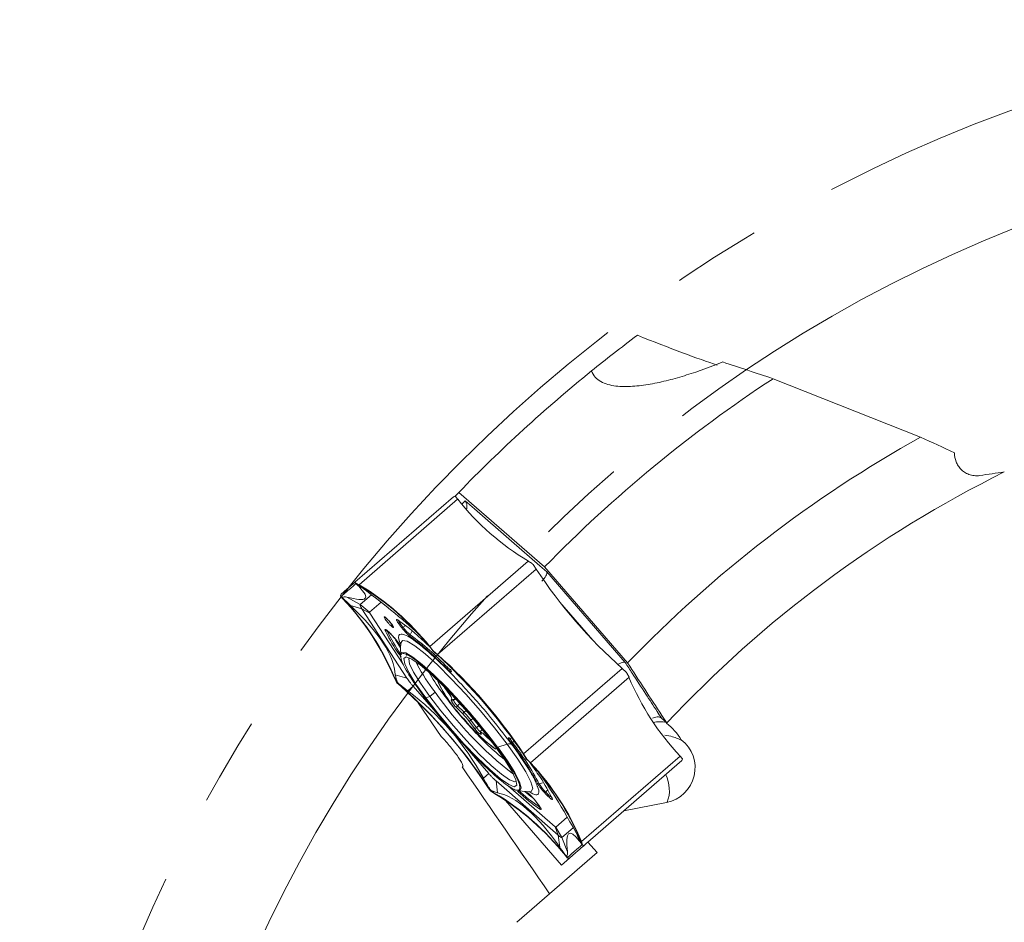
# Model space of a CAD drawing. Units: millimetres. Extents: x 23 to 413, y 5 to 289.
# Drawn here: x 255 to 283, y 216 to 242 of the extents above; entities that cross this region are included whole.
import ezdxf

# ---------------------------------------------------------------- set-up
doc = ezdxf.new("R2010")
doc.units = ezdxf.units.MM
doc.linetypes.add('CENTERX2', pattern=[20.32, 12.7, -2.54, 2.54, -2.54])
doc.layers.add('FORMAT', color=7, linetype='Continuous')

msp = doc.modelspace()

# ---------------------------------------------------------------- linework, layer by layer
at = {"color": 7, "linetype": 'Continuous', "lineweight": 15}
for p, q in [((276.771, 231.905), (281.002, 230.232)), ((267.765, 228.649), (267.65, 228.529)), ((270.221, 226.512), (267.765, 228.649)), ((267.612, 228.523), (264.787, 226.075)), ((267.732, 228.453), (264.906, 226.004)), ((267.661, 228.531), (267.612, 228.523)), ((267.732, 228.453), (267.676, 228.522)), ((267.215, 228.18), (267.215, 228.179)), ((269.757, 226.681), (266.932, 224.233)), ((269.866, 226.607), (269.757, 226.681)), ((269.98, 226.453), (267.154, 224.005)), ((269.98, 226.453), (269.893, 226.58)), ((272.604, 223.762), (270.221, 226.512)), ((270.286, 226.369), (272.536, 223.773)), ((264.787, 226.075), (264.804, 226.055)), ((264.84, 226.014), (264.804, 226.055)), ((264.84, 226.014), (264.819, 226.046)), ((264.819, 226.046), (264.906, 226.004)), ((264.819, 226.037), (264.82, 226.037)), ((264.82, 226.037), (264.84, 226.014)), ((264.926, 225.974), (264.841, 226.017)), ((264.376, 225.684), (264.39, 225.731)), ((264.376, 225.684), (264.411, 225.643)), ((264.443, 225.603), (264.382, 225.668)), ((264.382, 225.668), (264.411, 225.643)), ((264.423, 225.694), (264.411, 225.643)), ((264.411, 225.643), (264.423, 225.639)), ((264.411, 225.643), (264.458, 225.592)), ((264.424, 225.636), (264.411, 225.643)), ((264.47, 225.58), (264.458, 225.592)), ((264.939, 225.434), (264.56, 225.646)), ((264.939, 225.434), (265.264, 225.715)), ((265.208, 225.214), (265.539, 225.501)), ((271.609, 224.411), (270.659, 225.507)), ((264.657, 225.41), (264.988, 225.315)), ((265.208, 225.214), (264.939, 225.434)), ((264.988, 225.315), (265.217, 225.193)), ((266.276, 223.331), (264.988, 225.315)), ((266.181, 223.708), (265.217, 225.193)), ((266.171, 224.984), (266.344, 224.833)), ((266.067, 224.852), (266.124, 224.779)), ((266.161, 224.788), (266.105, 224.862)), ((266.161, 224.788), (266.245, 224.839)), ((266.417, 224.661), (266.371, 224.571)), ((265.857, 224.548), (265.792, 224.614)), ((265.794, 224.612), (265.859, 224.545)), ((266.106, 224.334), (266.086, 224.006)), ((266.108, 224.35), (266.106, 224.334)), ((266.932, 224.233), (267.009, 224.131)), ((266.952, 224.203), (266.952, 224.203)), ((266.952, 224.203), (266.963, 224.189)), ((267.03, 224.099), (266.963, 224.189)), ((267.03, 224.099), (267.009, 224.131)), ((267.03, 224.099), (267.036, 224.104)), ((267.149, 224), (267.03, 224.099)), ((267.034, 224.1), (267.033, 224.101)), ((267.036, 224.104), (267.154, 224.005)), ((267.038, 224.095), (267.039, 224.095)), ((267.039, 224.095), (267.04, 224.094)), ((266.254, 224.025), (266.285, 223.979)), ((266.574, 223.715), (266.536, 223.796)), ((266.574, 223.715), (266.609, 223.742)), ((267.526, 223.583), (267.541, 223.545)), ((267.55, 223.532), (267.535, 223.569)), ((272.448, 223.604), (269.623, 221.156)), ((272.561, 223.5), (272.448, 223.604)), ((265.966, 223.228), (265.908, 223.346)), ((265.935, 223.322), (265.995, 223.202)), ((266.276, 223.331), (265.945, 223.426)), ((265.966, 223.228), (265.995, 223.202)), ((272.643, 223.351), (269.817, 220.903)), ((272.643, 223.351), (272.585, 223.469)), ((265.989, 223.197), (265.995, 223.202)), ((266.103, 223.093), (265.989, 223.197)), ((265.995, 223.202), (266.002, 223.205)), ((265.995, 223.202), (266.089, 223.114)), ((266.005, 223.201), (265.995, 223.202)), ((266.107, 223.098), (266.089, 223.114)), ((266.108, 223.098), (266.107, 223.098)), ((266.301, 222.964), (266.455, 223.097)), ((267.236, 222.196), (266.455, 223.097)), ((267.505, 222.847), (267.35, 223.06)), ((266.815, 222.765), (266.93, 222.802)), ((266.93, 222.802), (267.084, 222.929)), ((267.543, 222.693), (267.568, 222.729)), ((267.67, 222.737), (267.613, 222.688)), ((267.638, 222.724), (267.613, 222.688)), ((266.601, 222.616), (267.262, 221.655)), ((267.888, 222.296), (267.699, 222.482)), ((267.797, 222.599), (267.725, 222.537)), ((267.725, 222.537), (267.914, 222.351)), ((267.973, 222.403), (267.914, 222.351)), ((268.215, 221.889), (268.054, 222.105)), ((268.17, 222.175), (268.111, 222.124)), ((268.111, 222.124), (268.272, 221.908)), ((273.574, 222.179), (273.713, 222.058)), ((273.583, 222.258), (273.713, 222.058)), ((273.714, 222.058), (273.583, 222.258)), ((268.342, 221.969), (268.272, 221.908)), ((268.435, 221.855), (268.414, 221.837)), ((273.714, 222.058), (273.713, 222.058)), ((273.714, 222.058), (273.722, 222.034)), ((268.625, 220.593), (267.807, 221.537)), ((268.395, 221.801), (268.389, 221.751)), ((268.407, 221.762), (268.401, 221.712)), ((268.712, 221.502), (268.512, 221.695)), ((269.246, 221.594), (269.211, 221.615)), ((269.223, 221.604), (269.258, 221.584)), ((268.879, 221.348), (269.153, 221.435)), ((269.342, 221.512), (269.3, 221.488)), ((269.618, 221.151), (269.618, 221.151)), ((269.618, 221.151), (269.631, 221.13)), ((269.623, 221.156), (269.704, 221.024)), ((269.699, 221.019), (269.631, 221.13)), ((269.695, 221.03), (269.696, 221.029)), ((269.699, 221.019), (269.704, 221.024)), ((269.699, 221.019), (269.728, 220.994)), ((269.79, 220.927), (269.699, 221.019)), ((269.701, 221.022), (269.7, 221.023)), ((269.7, 221.023), (269.701, 221.022)), ((269.728, 220.994), (269.817, 220.903)), ((274.108, 221.094), (271.282, 218.646)), ((274.161, 220.966), (272.499, 219.526)), ((274.169, 221.029), (274.108, 221.094)), ((274.161, 220.966), (274.175, 221.014)), ((268.625, 220.593), (268.471, 220.459)), ((268.658, 220.118), (268.571, 220.244)), ((268.576, 220.249), (268.664, 220.122)), ((268.658, 220.118), (268.664, 220.122)), ((268.663, 220.134), (268.663, 220.135)), ((268.664, 220.133), (268.663, 220.134)), ((268.664, 220.122), (268.664, 220.133)), ((268.668, 220.129), (268.664, 220.122)), ((268.685, 220.09), (268.664, 220.122)), ((268.664, 220.122), (268.758, 220.056)), ((268.669, 220.128), (268.668, 220.129)), ((268.669, 220.129), (268.669, 220.128)), ((270.612, 218.825), (268.831, 220.382)), ((268.878, 220.041), (268.831, 220.382)), ((270.524, 219.069), (269.179, 220.245)), ((270.072, 220.299), (270.168, 220.332)), ((270.32, 220.137), (270.257, 220.061)), ((270.328, 220.236), (270.453, 220.043)), ((268.793, 220.016), (268.685, 220.09)), ((268.773, 220.046), (268.758, 220.056)), ((268.774, 220.046), (268.773, 220.046)), ((269.472, 220.098), (269.8, 220.071)), ((269.79, 220.071), (269.797, 220.072)), ((269.8, 220.071), (269.812, 220.071)), ((270.243, 220.026), (270.307, 219.959)), ((270.322, 219.995), (270.257, 220.061)), ((269.103, 219.82), (270.705, 217.971)), ((269.974, 219.796), (270.03, 219.723)), ((270.033, 219.721), (269.976, 219.794)), ((272.499, 219.526), (273.717, 219.766)), ((270.874, 219.344), (270.543, 219.057)), ((271.467, 218.631), (272.499, 219.526)), ((270.524, 219.069), (270.612, 218.825)), ((270.722, 218.759), (270.543, 219.057)), ((271.047, 219.041), (270.722, 218.759)), ((270.612, 218.825), (270.659, 218.484)), ((270.878, 218.355), (270.722, 218.759)), ((271.156, 218.84), (271.227, 218.657)), ((271.256, 218.67), (271.256, 218.669)), ((271.256, 218.669), (271.262, 218.653)), ((271.283, 218.579), (271.262, 218.653)), ((271.276, 218.595), (271.278, 218.593)), ((271.278, 218.593), (271.278, 218.592)), ((271.278, 218.592), (271.283, 218.579)), ((271.279, 218.589), (271.277, 218.591)), ((271.283, 218.579), (271.278, 218.59)), ((271.282, 218.646), (271.312, 218.553)), ((271.283, 218.579), (271.282, 218.58)), ((271.283, 218.579), (271.312, 218.553)), ((271.283, 218.579), (271.318, 218.538)), ((271.303, 218.555), (271.283, 218.579)), ((271.318, 218.538), (271.335, 218.518)), ((271.429, 218.599), (271.335, 218.518)), ((271.429, 218.599), (271.467, 218.631)), ((271.467, 218.631), (271.729, 218.328)), ((269.427, 216.333), (271.729, 218.328)), ((270.705, 217.971), (270.939, 218.174)), ((270.8, 218.275), (270.854, 218.207)), ((270.875, 218.175), (270.819, 218.245)), ((270.849, 218.221), (270.848, 218.224)), ((270.849, 218.221), (270.849, 218.221)), ((270.854, 218.207), (270.849, 218.221)), ((270.851, 218.222), (270.852, 218.219)), ((270.852, 218.219), (270.851, 218.22)), ((270.852, 218.22), (270.854, 218.207)), ((270.854, 218.207), (270.901, 218.208)), ((270.889, 218.167), (270.854, 218.207)), ((270.854, 218.207), (270.875, 218.175)), ((270.939, 218.174), (270.889, 218.167)), ((270.906, 218.212), (270.901, 218.208)), ((270.906, 218.212), (270.906, 218.212))]:
    msp.add_line(p, q, dxfattribs=at)
at = {"color": 7, "linetype": 'Continuous', "lineweight": 15, "flags": 128}
for points in [[(267.854, 228.313), (267.933, 228.397), (267.943, 228.407)], [(267.943, 228.407), (268.21, 228.175), (269.277, 227.247), (270.09, 226.54), (270.286, 226.369)], [(264.39, 225.731), (264.48, 225.81), (264.559, 225.878), (264.626, 225.936), (264.682, 225.984), (264.726, 226.022), (264.758, 226.05), (264.778, 226.068), (264.787, 226.075)], [(265.708, 224.678), (265.701, 224.695), (265.701, 224.698)], [(265.792, 224.614), (265.794, 224.612), (265.794, 224.612)], [(265.859, 224.545), (265.859, 224.546), (265.857, 224.548)], [(265.954, 224.428), (266.047, 224.273), (266.097, 224.192)], [(269.153, 221.435), (268.791, 221.903), (268.39, 222.388), (267.969, 222.866), (267.549, 223.312), (267.152, 223.705), (266.796, 224.024), (266.501, 224.253), (266.281, 224.382), (266.147, 224.403), (266.108, 224.35)], [(266.087, 223.973), (266.085, 223.989), (266.124, 224.069), (266.247, 224.05), (266.448, 223.932), (266.719, 223.721), (267.044, 223.429), (267.409, 223.069), (267.793, 222.66), (268.129, 222.281)], [(268.799, 221.386), (268.464, 221.82), (268.09, 222.268), (267.7, 222.705), (267.317, 223.105), (266.961, 223.446), (266.655, 223.706), (266.416, 223.873), (266.258, 223.934), (266.19, 223.888), (266.215, 223.737), (266.333, 223.489), (266.537, 223.158), (266.815, 222.765)], [(266.93, 222.802), (266.664, 223.179), (266.468, 223.496), (266.355, 223.734), (266.331, 223.879), (266.35, 223.912)], [(266.815, 222.765), (267.15, 222.332), (267.523, 221.884), (267.913, 221.447), (268.297, 221.047), (268.652, 220.706), (268.958, 220.445), (269.197, 220.279), (269.355, 220.217), (269.424, 220.264), (269.398, 220.415), (269.28, 220.663), (269.076, 220.993), (268.799, 221.386)], [(269.417, 220.372), (269.367, 220.358), (269.215, 220.418), (268.986, 220.577), (268.692, 220.827), (268.351, 221.154), (267.984, 221.538), (267.61, 221.957), (267.252, 222.387), (266.93, 222.802)], [(268.512, 221.695), (268.49, 221.716), (268.47, 221.733), (268.452, 221.748), (268.437, 221.758), (268.425, 221.765), (268.415, 221.768), (268.409, 221.767), (268.407, 221.762)], [(268.879, 221.348), (269.157, 220.956), (269.368, 220.62), (269.501, 220.358), (269.55, 220.182), (269.512, 220.102), (269.389, 220.121), (269.329, 220.15)], [(269.812, 220.071), (269.843, 220.076), (269.884, 220.163), (269.831, 220.355), (269.686, 220.641), (269.456, 221.007), (269.153, 221.435)], [(269.974, 219.796), (269.974, 219.796), (269.976, 219.794)], [(270.03, 219.723), (270.031, 219.723), (270.033, 219.721)], [(270.906, 218.212), (270.996, 218.29), (271.075, 218.358), (271.142, 218.417), (271.198, 218.465), (271.242, 218.503), (271.274, 218.53), (271.294, 218.548), (271.303, 218.555)], [(271.335, 218.518), (271.327, 218.51), (271.307, 218.493), (271.274, 218.465), (271.231, 218.427), (271.175, 218.379), (271.108, 218.32), (271.029, 218.252), (270.939, 218.174)]]:
    msp.add_lwpolyline(points, dxfattribs=at)
at = {"color": 7, "linetype": 'Continuous', "lineweight": 15}
for centre, radius, start, end in [((298.379, 198.989), 42.625, 128.9712, 135.907), ((298.379, 198.989), 39.375, 123.284, 135.6534), ((298.379, 198.989), 35.75, 119.0827, 136.1358), ((298.379, 198.989), 33.75, 116.3495, 136.9355), ((267.561, 228.344), 0.211, 57.2236, 61.7334), ((273.565, 233.079), 7.445, 218.4205, 239.244), ((268.061, 224.825), 2.536, 43.7757, 44.6373), ((282.006, 234.38), 14.403, 213.3905, 228.4277), ((264.704, 225.867), 0.213, 57.2405, 61.7165), ((261.099, 219.606), 7.445, 38.4206, 59.2439), ((261.118, 219.576), 7.445, 38.4206, 59.244), ((264.577, 225.757), 0.214, 200.1033, 204.562), ((259.033, 220.488), 7.445, 22.5743, 43.3976), ((259.06, 220.464), 7.445, 22.5743, 43.3976), ((265.714, 225.119), 0.0763, 216.4824, 235.9239), ((266.376, 225.111), 0.368, 200.0262, 222.5254), ((265.691, 224.724), 0.0488, 226.9963, 290.3896), ((271.012, 227.323), 5.927, 206.5061, 213.8958), ((265.939, 224.844), 0.0931, 161.682, 214.8798), ((266.076, 224.896), 0.0447, 258.6325, 309.6979), ((266.133, 224.823), 0.0447, 258.6356, 309.6921), ((267.103, 225.484), 1.17, 216.4528, 231.2882), ((266.413, 224.547), 0.0488, 151.3852, 214.7824), ((261.734, 218.192), 7.885, 43.6772, 53.9873), ((265.153, 222.299), 2.608, 43.7896, 44.6273), ((257.592, 213.224), 14.403, 33.3905, 48.4277), ((257.597, 213.229), 14.403, 33.3904, 48.4278), ((271.735, 226.506), 5.867, 208.4049, 217.5668), ((267.467, 223.607), 0.0429, 134.0379, 189.316), ((267.716, 223.882), 0.37, 221.2377, 240.949), ((267.565, 223.599), 0.0422, 202.3622, 224.3105), ((267.58, 223.561), 0.0422, 202.3583, 224.3032), ((268.014, 224.781), 2.57, 217.1859, 218.036), ((270.306, 224.615), 3.43, 203.5675, 225.9834), ((270.633, 224.841), 3.82, 204.7824, 224.8181), ((270.53, 221.911), 2.579, 37.185, 38.0324), ((279.517, 226.21), 7.445, 202.5743, 223.3976), ((256.545, 212.318), 14.403, 33.3904, 48.4278), ((256.55, 212.322), 14.403, 33.3904, 48.4278), ((275.962, 229.14), 10.835, 214.9776, 232.2461), ((267.521, 222.898), 0.053, 253.0754, 311.9626), ((267.343, 222.686), 0.229, 10.8728, 44.7655), ((268.064, 222.915), 0.567, 203.0997, 229.8595), ((267.581, 222.726), 0.05, 220.9937, 310.6), ((267.605, 222.762), 0.05, 220.9937, 310.6), ((267.986, 222.847), 0.405, 203.1011, 229.8587), ((267.756, 222.489), 0.0572, 122.8056, 187.0557), ((267.944, 222.303), 0.0572, 122.8026, 187.0619), ((266.651, 221.052), 1.754, 36.8975, 45.1712), ((266.442, 220.871), 2.087, 36.8969, 45.1723), ((271.442, 224.959), 4.503, 218.6154, 234.4734), ((271.618, 225.126), 4.746, 218.8625, 233.6083), ((268.067, 222.162), 0.0586, 257.1255, 319.1217), ((255.218, 211.139), 17.053, 36.7715, 40.7943), ((268.228, 221.946), 0.0586, 257.1252, 319.1209), ((268.589, 222.096), 0.427, 208.9042, 243.9023), ((268.702, 222.199), 0.518, 214.0919, 233.3924), ((273.526, 221.115), 0.961, 78.8297, 101.3488), ((268.437, 221.745), 0.0487, 173.1505, 222.0739), ((268.443, 221.795), 0.0487, 173.179, 222.0681), ((269.245, 221.641), 0.0423, 217.5301, 239.4357), ((269.555, 221.713), 0.34, 199.9722, 221.4778), ((269.279, 221.62), 0.0422, 217.5123, 239.4534), ((269.274, 221.522), 0.0429, 252.5112, 307.7774), ((263.098, 216.618), 7.885, 27.8308, 38.141), ((267.706, 219.46), 2.538, 37.1781, 38.0392), ((273.975, 220.941), 0.213, 20.0952, 24.5821), ((264.381, 215.812), 7.445, 22.5743, 43.3976), ((264.408, 215.788), 7.445, 22.5741, 43.3977), ((272.801, 220.113), 0.999, 339.9504, 26.6479), ((273.624, 224.716), 6.199, 227.8601, 235.1664), ((270.055, 220.345), 0.0488, 227.0312, 290.4306), ((271.08, 220.894), 1.17, 210.5301, 225.3652), ((270.51, 221.893), 2.566, 223.7826, 224.6344), ((264.966, 213.648), 7.445, 38.4205, 59.244), ((264.986, 213.618), 7.445, 38.4205, 59.244), ((274.061, 225.221), 6.766, 229.4086, 231.9333), ((270.287, 220.028), 0.0447, 132.1335, 183.1755), ((270.352, 219.961), 0.0447, 132.1263, 183.1775), ((270.63, 220.256), 0.403, 220.289, 240.7741), ((270.126, 219.605), 0.0488, 151.4266, 214.8255), ((271.119, 218.465), 0.212, 20.0824, 24.5878), ((270.99, 218.353), 0.212, 237.239, 241.7356)]:
    msp.add_arc(centre, radius, start, end, dxfattribs=at)
for centre, major_axis, ratio, start_param, end_param in [((272.115, 233.604), (3.69, -1.486), 0.035177, 4.935927, 5.701581), ((245.857, 236.105), (21.198, -12.218), 0.064429, 0.197589, 0.468327), ((240.603, 231.552), (25.295, -8.496), 0.184499, 0.074347, 0.382317), ((263.301, 218.172), (-7.074, 8.164), 0.632127, 4.558404, 4.866374), ((255.871, 211.734), (11.653, 10.097), 0.700592, 6.1292, 6.43717), ((273.352, 221.107), (-0.717, 1.104), 0.688817, 4.672985, 5.165349), ((273.532, 220.751), (-0.763, -0.661), 0.990268, 1.047198, 3.35363), ((278.569, 198.354), (-9.077, 22.721), 0.064429, 5.814858, 6.085596), ((273.315, 193.801), (-4.81, 26.247), 0.184499, 5.900868, 6.208838), ((282.717, 188.259), (-11.785, 30.621), 0.043102, 6.144767, 6.452737)]:
    msp.add_ellipse(centre, major_axis=major_axis, ratio=ratio, start_param=start_param, end_param=end_param, dxfattribs=at)
for points, knots in [([(271.571, 232.128), (271.772, 232.291), (271.984, 232.459), (272.422, 232.8), (272.649, 232.973), (272.882, 233.148)], [0, 0, 0, 0, 0.5, 0.5, 1, 1, 1, 1]), ([(275.332, 232.384), (274.988, 232.246), (274.642, 232.12), (274.121, 231.957), (273.946, 231.906), (273.598, 231.818), (273.426, 231.78), (273.082, 231.719), (272.912, 231.697), (272.581, 231.676), (272.42, 231.677), (272.188, 231.705), (272.112, 231.719), (271.967, 231.76), (271.899, 231.787), (271.774, 231.856), (271.719, 231.898), (271.628, 231.999), (271.593, 232.06), (271.571, 232.128)], [0, 0, 0, 0, 0.25, 0.25, 0.375, 0.375, 0.5, 0.5, 0.625, 0.625, 0.75, 0.75, 0.8125, 0.8125, 0.875, 0.875, 0.9375, 0.9375, 1, 1, 1, 1]), ([(282.699, 229.132), (282.641, 229.124), (282.586, 229.123), (282.481, 229.134), (282.431, 229.146), (282.339, 229.179), (282.297, 229.201), (282.221, 229.251), (282.187, 229.28), (282.127, 229.342), (282.1, 229.377), (282.054, 229.449), (282.035, 229.487), (281.989, 229.607), (281.972, 229.694), (281.97, 229.785)], [0, 0, 0, 0, 0.125, 0.125, 0.25, 0.25, 0.375, 0.375, 0.5, 0.5, 0.625, 0.625, 0.75, 0.75, 1, 1, 1, 1]), ([(267.943, 228.407), (267.943, 228.407), (267.959, 228.387), (267.985, 228.341), (268, 228.263), (268, 228.2), (267.987, 228.17), (267.985, 228.165)], [0, 0, 0, 0, 0.010005, 0.301771, 0.632214, 0.940077, 1, 1, 1, 1]), ([(270.141, 226.105), (270.193, 226.15), (270.237, 226.205), (270.289, 226.302), (270.296, 226.344), (270.286, 226.369)], [0, 0, 0, 0, 0.5, 0.5, 1, 1, 1, 1]), ([(264.819, 226.037), (264.8, 226.021), (264.762, 225.987), (264.536, 225.792), (264.423, 225.694)], [0, 0, 0, 0, 0.5, 1, 1, 1, 1]), ([(264.909, 225.948), (264.977, 225.869), (265.11, 225.715), (265.102, 225.591), (264.931, 225.559), (264.686, 225.616), (264.56, 225.646)], [0, 0, 0, 0, 0.256504, 0.5, 0.743496, 1, 1, 1, 1]), ([(264.849, 226.009), (264.926, 225.96), (265.016, 225.903), (265.114, 225.829), (265.128, 225.819)], [0, 0, 0, 0, 0.8592489, 1, 1, 1, 1]), ([(264.909, 225.948), (264.892, 225.965), (264.857, 226), (264.853, 226.005), (264.851, 226.007)], [0, 0, 0, 0, 0.482098, 1, 1, 1, 1]), ([(264.423, 225.639), (264.419, 225.652), (264.411, 225.677), (264.419, 225.688), (264.423, 225.694)], [0, 0, 0, 0, 0.499995, 1, 1, 1, 1]), ([(264.657, 225.41), (264.585, 225.479), (264.501, 225.56), (264.434, 225.627), (264.424, 225.637)], [0, 0, 0, 0, 0.846698, 1, 1, 1, 1]), ([(264.458, 225.592), (264.454, 225.597), (264.445, 225.607), (264.431, 225.624), (264.427, 225.632), (264.424, 225.637)], [0, 0, 0, 0, 0.25537, 0.510781, 1, 1, 1, 1]), ([(264.425, 225.638), (264.441, 225.647), (264.473, 225.665), (264.532, 225.652), (264.56, 225.646)], [0, 0, 0, 0, 0.517613, 1, 1, 1, 1]), ([(264.939, 225.434), (264.937, 225.43), (264.933, 225.423), (264.941, 225.397), (264.958, 225.362), (264.978, 225.33), (264.988, 225.315)], [0, 0, 0, 0, 0.250001, 0.5, 0.749999, 1, 1, 1, 1]), ([(265.217, 225.193), (265.213, 225.199), (265.207, 225.209), (265.208, 225.213), (265.208, 225.214)], [0, 0, 0, 0, 0.500002, 1, 1, 1, 1]), ([(265.653, 225.073), (265.644, 225.079), (265.63, 225.087), (265.625, 225.082), (265.626, 225.07), (265.64, 225.041), (265.674, 224.99), (265.722, 224.93), (265.766, 224.88), (265.8, 224.845), (265.832, 224.814), (265.851, 224.8), (265.863, 224.79)], [0, 0, 0, 0, 0.123935, 0.187641, 0.251759, 0.373925, 0.500002, 0.626071, 0.748242, 0.811949, 0.876066, 1, 1, 1, 1]), ([(265.787, 224.941), (265.781, 224.948), (265.766, 224.965), (265.741, 224.992), (265.715, 225.019), (265.683, 225.05), (265.665, 225.064), (265.653, 225.073)], [0, 0, 0, 0, 0.126199, 0.307277, 0.487177, 0.668265, 1, 1, 1, 1]), ([(265.67, 225.057), (265.669, 225.057), (265.669, 225.057), (265.671, 225.055), (265.673, 225.054)], [0, 0, 0, 0, 0.303728, 1, 1, 1, 1]), ([(265.672, 225.055), (265.673, 225.054), (265.677, 225.051), (265.692, 225.039), (265.712, 225.02), (265.741, 224.991), (265.763, 224.966), (265.778, 224.949)], [0, 0, 0, 0, 0.1152, 0.306626, 0.479208, 0.663764, 1, 1, 1, 1]), ([(265.778, 224.949), (265.793, 224.932), (265.812, 224.909), (265.836, 224.878), (265.851, 224.857), (265.862, 224.84), (265.868, 224.828), (265.869, 224.827), (265.869, 224.826)], [0, 0, 0, 0, 0.313061, 0.428717, 0.603211, 0.759417, 0.896633, 1, 1, 1, 1]), ([(265.863, 224.79), (265.872, 224.785), (265.885, 224.777), (265.891, 224.782), (265.89, 224.791), (265.884, 224.806), (265.87, 224.832), (265.841, 224.874), (265.809, 224.915), (265.79, 224.937), (265.787, 224.941)], [0, 0, 0, 0, 0.187326, 0.288916, 0.391172, 0.492763, 0.59502, 0.782344, 0.969671, 1, 1, 1, 1]), ([(266.013, 224.997), (266.001, 225.003), (265.982, 225.013), (265.977, 225.003), (265.981, 224.987), (265.992, 224.963), (266.011, 224.931), (266.036, 224.894), (266.057, 224.867), (266.067, 224.852)], [0, 0, 0, 0, 0.249, 0.37273, 0.499345, 0.623072, 0.749688, 0.872674, 1, 1, 1, 1]), ([(266.019, 224.992), (266.018, 224.992), (266.011, 224.993), (266.014, 224.994), (266.021, 224.989), (266.024, 224.986)], [0, 0, 0, 0, 0.16829, 0.611457, 1, 1, 1, 1]), ([(266.95, 224.202), (266.823, 224.325), (266.447, 224.687), (266.186, 224.874), (266.013, 224.997)], [0, 0, 0, 0, 0.3407373, 1, 1, 1, 1]), ([(265.792, 224.614), (265.768, 224.638), (265.732, 224.674), (265.694, 224.704), (265.672, 224.719), (265.656, 224.725), (265.649, 224.722), (265.648, 224.71), (265.654, 224.696), (265.657, 224.688)], [0, 0, 0, 0, 0.248998, 0.372727, 0.499343, 0.623072, 0.749687, 0.872672, 1, 1, 1, 1]), ([(265.657, 224.688), (265.747, 224.506), (265.852, 224.295), (266.077, 223.979), (266.108, 223.936)], [0, 0, 0, 0, 0.863107, 1, 1, 1, 1]), ([(265.685, 224.707), (265.685, 224.707), (265.685, 224.707), (265.7, 224.698), (265.724, 224.679), (265.754, 224.651), (265.778, 224.628), (265.792, 224.614), (265.794, 224.612)], [0, 0, 0, 0, 0.07454, 0.287459, 0.519957, 0.739283, 0.963607, 1, 1, 1, 1]), ([(266.124, 224.779), (266.144, 224.753), (266.187, 224.7), (266.259, 224.621), (266.327, 224.554), (266.358, 224.531), (266.373, 224.519)], [0, 0, 0, 0, 0.241034, 0.500001, 0.758967, 1, 1, 1, 1]), ([(266.078, 224.264), (266.069, 224.28), (266.051, 224.315), (265.994, 224.391), (265.926, 224.475), (265.879, 224.524), (265.857, 224.548)], [0, 0, 0, 0, 0.2410327, 0.4999966, 0.7589661, 1, 1, 1, 1]), ([(265.859, 224.545), (265.871, 224.532), (265.895, 224.508), (265.919, 224.481), (265.93, 224.468)], [0, 0, 0, 0, 0.535241, 1, 1, 1, 1]), ([(265.93, 224.468), (265.952, 224.441), (265.983, 224.405), (266.019, 224.357), (266.042, 224.324), (266.061, 224.294), (266.068, 224.281), (266.071, 224.275)], [0, 0, 0, 0, 0.346053, 0.472758, 0.666517, 0.842525, 1, 1, 1, 1]), ([(269.279, 221.432), (269.055, 221.723), (268.716, 222.164), (268.189, 222.771), (267.664, 223.345), (267.029, 223.978), (266.42, 224.484), (266.07, 224.643), (266.007, 224.52), (266.086, 224.333), (266.103, 224.293)], [0, 0, 0, 0, 0.158643, 0.240716, 0.322245, 0.478625, 0.640006, 0.801387, 0.957767, 1, 1, 1, 1]), ([(266.373, 224.519), (266.518, 224.413), (266.807, 224.201), (267.219, 223.8), (267.425, 223.6)], [0, 0, 0, 0, 0.5, 1, 1, 1, 1]), ([(266.106, 224.336), (266.108, 224.338), (266.11, 224.341), (266.103, 224.322), (266.102, 224.318)], [0, 0, 0, 0, 0.811054, 1, 1, 1, 1]), ([(267.04, 224.094), (267.124, 224.019), (267.22, 223.933), (267.306, 223.853), (267.316, 223.843)], [0, 0, 0, 0, 0.8779704, 1, 1, 1, 1]), ([(266.76, 222.803), (266.604, 223.023), (266.364, 223.36), (266.18, 223.694), (266.099, 223.891), (266.091, 224.011), (266.172, 224.062), (266.423, 223.941), (266.84, 223.597), (267.247, 223.208), (267.59, 222.855), (267.942, 222.47), (268.387, 221.955), (268.669, 221.587), (268.853, 221.348)], [0, 0, 0, 0, 0.119728, 0.18418, 0.25, 0.31582, 0.380272, 0.5, 0.619728, 0.68418, 0.75, 0.81582, 0.880271, 1, 1, 1, 1]), ([(267.425, 223.6), (267.446, 223.58), (267.489, 223.538), (267.535, 223.505), (267.559, 223.5), (267.553, 223.521), (267.55, 223.532)], [0, 0, 0, 0, 0.241038, 0.500001, 0.758966, 1, 1, 1, 1]), ([(267.541, 223.546), (267.542, 223.544), (267.543, 223.541), (267.543, 223.541), (267.543, 223.541)], [0, 0, 0, 0, 0.622503, 1, 1, 1, 1]), ([(272.536, 223.773), (272.535, 223.773), (272.526, 223.779), (272.501, 223.785), (272.449, 223.777), (272.39, 223.757), (272.352, 223.733), (272.336, 223.724)], [0, 0, 0, 0, 0.008712, 0.25928, 0.545287, 0.812201, 1, 1, 1, 1]), ([(272.536, 223.773), (272.601, 223.673), (272.666, 223.573), (272.731, 223.472), (272.862, 223.272), (272.993, 223.071), (273.123, 222.871), (273.232, 222.704), (273.34, 222.538), (273.448, 222.372), (273.49, 222.308), (273.532, 222.244), (273.574, 222.179)], [0, 0, 0, 0, 0.001, 0.001, 0.001, 0.003, 0.003, 0.003, 0.004657903, 0.004657903, 0.004657903, 0.005296729, 0.005296729, 0.005296729, 0.005296729]), ([(266.004, 223.203), (265.996, 223.214), (265.981, 223.235), (265.956, 223.277), (265.943, 223.304), (265.935, 223.322)], [0, 0, 0, 0, 0.260032, 0.520075, 1, 1, 1, 1]), ([(266.004, 223.203), (265.979, 223.275), (265.95, 223.359), (265.946, 223.418), (265.945, 223.426)], [0, 0, 0, 0, 0.8671165, 1, 1, 1, 1]), ([(266.276, 223.331), (266.287, 223.314), (266.31, 223.279), (266.354, 223.221), (266.402, 223.159), (266.438, 223.118), (266.455, 223.097)], [0, 0, 0, 0, 0.249999, 0.500002, 0.749995, 1, 1, 1, 1]), ([(266.913, 223.484), (266.965, 223.397), (267.133, 223.119), (267.433, 222.714), (267.815, 222.24), (268.202, 221.808), (268.615, 221.38), (268.915, 221.125), (269.071, 220.992)], [0, 0, 0, 0, 0.0946552, 0.3020989, 0.4635489, 0.6324241, 0.8092303, 1, 1, 1, 1]), ([(266.089, 223.114), (266.074, 223.129), (266.044, 223.158), (266.019, 223.186), (266.006, 223.2)], [0, 0, 0, 0, 0.499528, 1, 1, 1, 1]), ([(266.301, 222.964), (266.217, 223.029), (266.119, 223.104), (266.022, 223.188), (266.008, 223.2)], [0, 0, 0, 0, 0.857473, 1, 1, 1, 1]), ([(266.758, 222.805), (266.816, 222.729), (266.926, 222.582), (267.05, 222.423), (267.115, 222.344), (267.119, 222.34)], [0, 0, 0, 0, 0.505179, 0.972245, 1, 1, 1, 1]), ([(267.537, 221.842), (267.475, 221.914), (267.193, 222.237), (266.949, 222.556), (266.76, 222.803)], [0, 0, 0, 0, 0.221135, 1, 1, 1, 1]), ([(267.119, 222.34), (267.185, 222.257), (267.32, 222.091), (267.463, 221.925), (267.535, 221.841)], [0, 0, 0, 0, 0.494975, 1, 1, 1, 1]), ([(273.574, 222.179), (273.556, 222.191), (273.522, 222.214), (273.45, 222.221), (273.379, 222.209), (273.336, 222.187), (273.319, 222.178)], [0, 0, 0, 0, 0.270079, 0.540161, 0.810236, 1, 1, 1, 1]), ([(268.853, 221.348), (269.014, 221.122), (269.258, 220.778), (269.438, 220.448), (269.538, 220.2), (269.498, 220.064), (269.193, 220.206), (268.676, 220.635), (268.136, 221.175), (267.75, 221.594), (267.588, 221.783), (267.537, 221.842)], [0, 0, 0, 0, 0.147393, 0.223646, 0.299393, 0.444684, 0.59462, 0.744557, 0.889847, 0.965594, 1, 1, 1, 1]), ([(268.415, 221.837), (268.413, 221.836), (268.405, 221.831), (268.398, 221.816), (268.396, 221.805), (268.395, 221.801)], [0, 0, 0, 0, 0.114348, 0.657443, 1, 1, 1, 1]), ([(267.262, 221.655), (267.349, 221.563), (267.441, 221.46), (267.567, 221.307), (267.608, 221.256), (267.682, 221.159), (267.716, 221.111), (267.776, 221.025), (267.802, 220.985), (267.844, 220.913), (267.859, 220.883), (267.89, 220.808), (267.888, 220.782), (267.861, 220.784)], [0, 0, 0, 0, 0.25, 0.25, 0.375, 0.375, 0.5, 0.5, 0.625, 0.625, 0.75, 0.75, 1, 1, 1, 1]), ([(269.211, 221.615), (269.201, 221.619), (269.181, 221.628), (269.183, 221.603), (269.209, 221.553), (269.244, 221.504), (269.261, 221.481)], [0, 0, 0, 0, 0.2410351, 0.4999998, 0.758965, 1, 1, 1, 1]), ([(269.22, 221.606), (269.22, 221.606), (269.219, 221.607), (269.223, 221.604), (269.224, 221.603)], [0, 0, 0, 0, 0.58054, 1, 1, 1, 1]), ([(273.67, 221.696), (273.747, 221.683), (273.886, 221.66), (274.036, 221.595), (274.11, 221.564), (274.134, 221.558), (274.14, 221.557)], [0, 0, 0, 0, 0.368806, 0.66584, 0.908104, 1, 1, 1, 1]), ([(268.853, 221.348), (268.855, 221.348), (268.858, 221.346), (268.864, 221.345), (268.871, 221.346), (268.876, 221.347), (268.879, 221.348)], [0, 0, 0, 0, 0.249987, 0.49997, 0.749981, 1, 1, 1, 1]), ([(269.279, 221.432), (269.272, 221.436), (269.257, 221.444), (269.227, 221.448), (269.192, 221.446), (269.166, 221.438), (269.153, 221.435)], [0, 0, 0, 0, 0.250002, 0.499997, 0.750003, 1, 1, 1, 1]), ([(269.261, 221.481), (269.43, 221.249), (269.768, 220.784), (269.937, 220.468), (270.021, 220.309)], [0, 0, 0, 0, 0.5, 1, 1, 1, 1]), ([(270.014, 220.235), (269.995, 220.287), (269.95, 220.41), (269.741, 220.782), (269.461, 221.176), (269.279, 221.432)], [0, 0, 0, 0, 0.204495, 0.482873, 1, 1, 1, 1]), ([(269.486, 221.339), (269.546, 221.253), (269.615, 221.152), (269.685, 221.045), (269.695, 221.03)], [0, 0, 0, 0, 0.857479, 1, 1, 1, 1]), ([(270.443, 219.885), (270.345, 220.073), (270.198, 220.359), (269.893, 220.782), (269.789, 220.926)], [0, 0, 0, 0, 0.659249, 1, 1, 1, 1]), ([(268.663, 220.135), (268.603, 220.232), (268.535, 220.342), (268.478, 220.447), (268.471, 220.459)], [0, 0, 0, 0, 0.877973, 1, 1, 1, 1]), ([(268.625, 220.593), (268.643, 220.573), (268.679, 220.532), (268.733, 220.475), (268.785, 220.423), (268.815, 220.396), (268.831, 220.382)], [0, 0, 0, 0, 0.249997, 0.499999, 0.749999, 1, 1, 1, 1]), ([(268.663, 220.134), (268.648, 220.151), (268.619, 220.186), (268.591, 220.228), (268.576, 220.249)], [0, 0, 0, 0, 0.499842, 1, 1, 1, 1]), ([(268.669, 220.129), (268.668, 220.129), (268.667, 220.13), (268.666, 220.132), (268.664, 220.133), (268.663, 220.135), (268.663, 220.135)], [0, 0, 0, 0, 0.25625, 0.50009, 0.74378, 1, 1, 1, 1]), ([(268.668, 220.129), (268.667, 220.13), (268.666, 220.131), (268.664, 220.133), (268.664, 220.133)], [0, 0, 0, 0, 0.5567894, 1, 1, 1, 1]), ([(268.878, 220.041), (268.824, 220.058), (268.76, 220.078), (268.68, 220.123), (268.669, 220.129)], [0, 0, 0, 0, 0.8574776, 1, 1, 1, 1]), ([(268.758, 220.056), (268.743, 220.066), (268.715, 220.086), (268.684, 220.114), (268.669, 220.128)], [0, 0, 0, 0, 0.499521, 1, 1, 1, 1]), ([(269.781, 220.078), (269.856, 220.035), (270.001, 219.951), (270.057, 220.022), (270.068, 220.11), (270.024, 220.213), (270.014, 220.235)], [0, 0, 0, 0, 0.316297, 0.612548, 0.915086, 1, 1, 1, 1]), ([(270.021, 220.309), (270.03, 220.293), (270.049, 220.259), (270.105, 220.182), (270.174, 220.099), (270.22, 220.049), (270.243, 220.026)], [0, 0, 0, 0, 0.241035, 0.499999, 0.758966, 1, 1, 1, 1]), ([(269.449, 220.089), (269.473, 220.066), (269.738, 219.815), (269.92, 219.69), (270.086, 219.577)], [0, 0, 0, 0, 0.090404, 1, 1, 1, 1]), ([(269.976, 219.794), (269.956, 219.82), (269.913, 219.873), (269.841, 219.953), (269.773, 220.019), (269.741, 220.043), (269.726, 220.054)], [0, 0, 0, 0, 0.2410352, 0.5000017, 0.7589633, 1, 1, 1, 1]), ([(269.737, 220.044), (269.739, 220.043), (269.745, 220.039), (269.767, 220.022), (269.796, 219.995), (269.833, 219.959), (269.87, 219.919), (269.896, 219.89), (269.907, 219.878)], [0, 0, 0, 0, 0.064211, 0.252959, 0.43101, 0.613119, 0.833937, 1, 1, 1, 1]), ([(269.907, 219.878), (269.93, 219.85), (269.954, 219.823), (269.973, 219.797), (269.974, 219.796)], [0, 0, 0, 0, 0.970179, 1, 1, 1, 1]), ([(270.307, 219.959), (270.332, 219.935), (270.368, 219.899), (270.405, 219.869), (270.428, 219.854), (270.443, 219.848), (270.451, 219.85), (270.45, 219.857), (270.45, 219.86)], [0, 0, 0, 0, 0.302124, 0.452254, 0.605886, 0.756011, 0.909641, 1, 1, 1, 1]), ([(270.435, 219.896), (270.435, 219.896), (270.438, 219.891), (270.439, 219.887), (270.439, 219.885), (270.439, 219.89), (270.439, 219.892)], [0, 0, 0, 0, 0.0020017, 0.4728521, 0.827969, 1, 1, 1, 1]), ([(270.45, 219.86), (270.45, 219.861), (270.451, 219.866), (270.446, 219.877), (270.443, 219.885)], [0, 0, 0, 0, 0.2759011, 1, 1, 1, 1]), ([(270.086, 219.577), (270.099, 219.57), (270.118, 219.56), (270.123, 219.571), (270.119, 219.587), (270.108, 219.611), (270.089, 219.642), (270.064, 219.679), (270.043, 219.707), (270.033, 219.721)], [0, 0, 0, 0, 0.248998, 0.372729, 0.499345, 0.623071, 0.749687, 0.872672, 1, 1, 1, 1]), ([(270.039, 219.711), (270.042, 219.707), (270.056, 219.688), (270.076, 219.66), (270.095, 219.63), (270.105, 219.611), (270.109, 219.601), (270.109, 219.601), (270.109, 219.601)], [0, 0, 0, 0, 0.0828306, 0.3361376, 0.5662576, 0.775309, 0.9477228, 1, 1, 1, 1]), ([(270.543, 219.057), (270.542, 219.057), (270.538, 219.056), (270.529, 219.065), (270.524, 219.069)], [0, 0, 0, 0, 0.500004, 1, 1, 1, 1]), ([(270.612, 218.825), (270.626, 218.813), (270.654, 218.789), (270.686, 218.767), (270.711, 218.755), (270.718, 218.758), (270.722, 218.759)], [0, 0, 0, 0, 0.250002, 0.5, 0.749999, 1, 1, 1, 1]), ([(271.13, 218.892), (271.177, 218.802), (271.233, 218.698), (271.271, 218.608), (271.276, 218.595)], [0, 0, 0, 0, 0.85748, 1, 1, 1, 1]), ([(270.848, 218.224), (270.795, 218.294), (270.735, 218.375), (270.667, 218.472), (270.659, 218.484)], [0, 0, 0, 0, 0.877972, 1, 1, 1, 1]), ([(271.277, 218.591), (271.27, 218.601), (271.262, 218.613), (271.231, 218.652), (271.227, 218.657)], [0, 0, 0, 0, 0.87797, 1, 1, 1, 1]), ([(271.262, 218.653), (271.267, 218.64), (271.276, 218.615), (271.277, 218.6), (271.278, 218.593)], [0, 0, 0, 0, 0.49952, 1, 1, 1, 1]), ([(271.276, 218.595), (271.276, 218.594), (271.277, 218.593), (271.277, 218.592), (271.277, 218.591), (271.277, 218.591), (271.277, 218.591)], [0, 0, 0, 0, 0.256332, 0.50008, 0.743756, 1, 1, 1, 1]), ([(271.278, 218.592), (271.278, 218.592), (271.278, 218.592), (271.278, 218.591), (271.278, 218.59)], [0, 0, 0, 0, 0.631869, 1, 1, 1, 1]), ([(270.849, 218.221), (270.843, 218.226), (270.831, 218.236), (270.81, 218.262), (270.8, 218.275)], [0, 0, 0, 0, 0.499838, 1, 1, 1, 1]), ([(270.851, 218.222), (270.851, 218.222), (270.85, 218.221), (270.849, 218.222), (270.848, 218.223), (270.848, 218.224), (270.848, 218.224)], [0, 0, 0, 0, 0.245893, 0.602759, 0.956396, 1, 1, 1, 1]), ([(270.851, 218.22), (270.851, 218.22), (270.85, 218.221), (270.85, 218.221), (270.849, 218.221)], [0, 0, 0, 0, 0.556668, 1, 1, 1, 1]), ([(270.878, 218.355), (270.878, 218.308), (270.879, 218.253), (270.854, 218.226), (270.851, 218.222)], [0, 0, 0, 0, 0.857479, 1, 1, 1, 1]), ([(270.901, 218.208), (270.894, 218.207), (270.882, 218.205), (270.862, 218.215), (270.852, 218.219)], [0, 0, 0, 0, 0.499517, 1, 1, 1, 1])]:
    msp.add_open_spline(points, degree=3, knots=knots, dxfattribs=at)
for points in [[(275.332, 232.384), (275.81, 232.225), (276.29, 232.065), (276.771, 231.905)], [(281.97, 229.785), (281.646, 229.934), (281.324, 230.083), (281.002, 230.232)], [(282.699, 229.132), (282.932, 229.165), (283.165, 229.199), (283.399, 229.233)], [(272.604, 223.762), (272.93, 223.261), (273.256, 222.76), (273.583, 222.258)], [(267.861, 220.784), (268.693, 219.575), (269.528, 218.364), (270.368, 217.149)]]:
    msp.add_open_spline(points, degree=3, dxfattribs=at)
at = {"layer": 'FORMAT', "color": 7, "linetype": 'CENTERX2', "lineweight": 0}
for radius in [43.2, 40.009]:
    msp.add_circle((298.379, 198.989), radius, dxfattribs=at)

doc.saveas('drawing.dxf')
